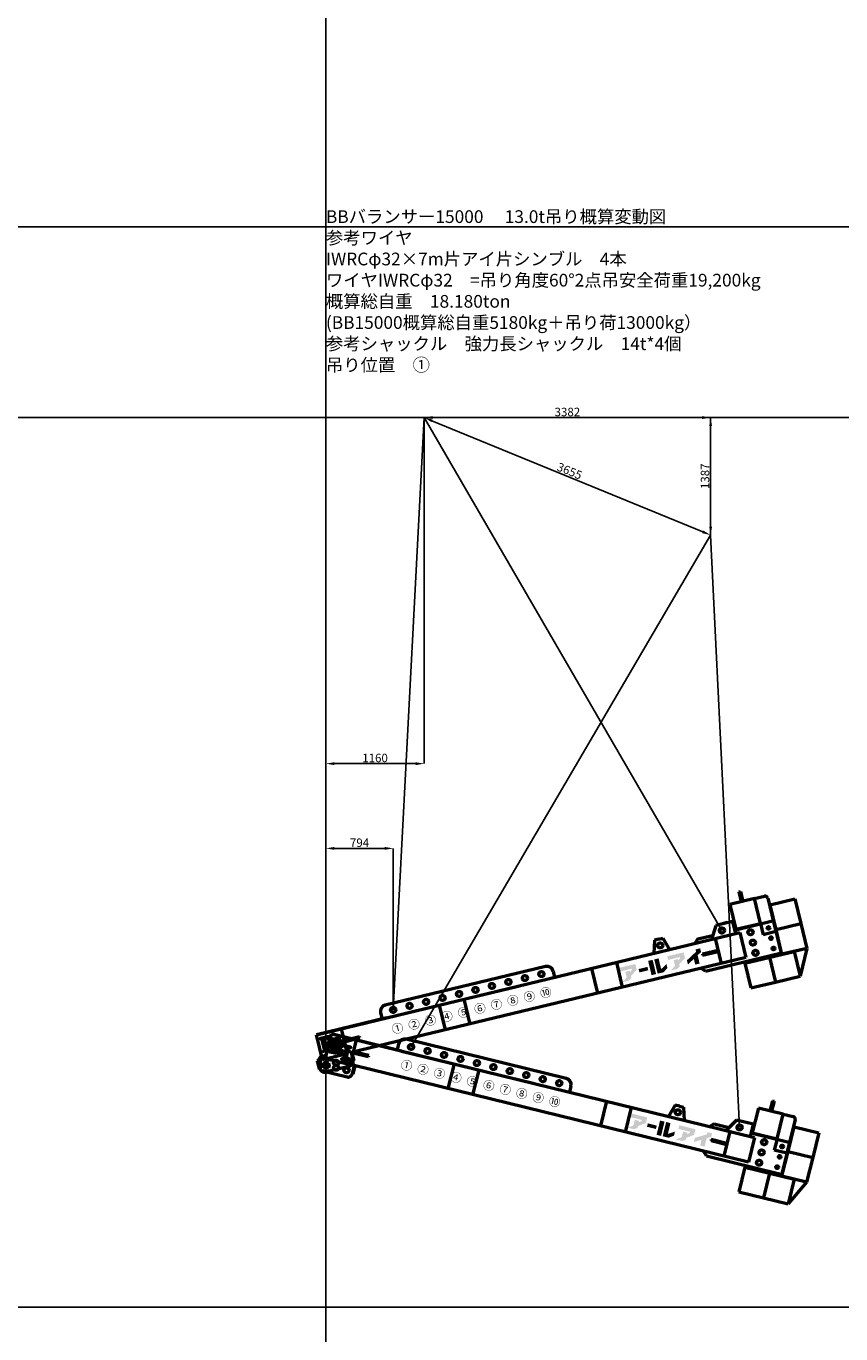
# Model space of a CAD drawing. Units: millimetres. Extents: x 0 to 168000, y -31500 to 31500.
# Drawn here: x 93462 to 103078, y -16065 to -630 of the extents above; entities that cross this region are included whole.
import ezdxf
from ezdxf.enums import TextEntityAlignment as Align

# ---------------------------------------------------------------- set-up
doc = ezdxf.new("R2010")
doc.units = ezdxf.units.MM
doc.header["$LTSCALE"] = 0.5
doc.header["$PDMODE"] = 35
doc.header["$PDSIZE"] = 100
doc.layers.get('0').update_dxf_attribs({"lineweight": 9})
doc.layers.get('Defpoints').update_dxf_attribs({"color": 147})
doc.layers.add('吊りワイヤー', color=10, linetype='Continuous')
for name, color, linetype, lineweight in [('寸法線', 4, 'Continuous', 50), ('本体赤', 10, 'Continuous', 50), ('本体青', 150, 'Continuous', 50), ('諸元', 7, 'Continuous', 50)]:
    doc.layers.add(name, color=color, linetype=linetype, lineweight=lineweight)
doc.styles.get("Standard").update_dxf_attribs({"font": 'BIZ UDPGothic.ttf', "bigfont": 'bigfont'})
doc.dimstyles.get("Standard").update_dxf_attribs({"dimtxt": 100, "dimasz": 100, "dimexe": 0, "dimexo": 0, "dimgap": 12.5, "dimtad": 1, "dimdec": 0, "dimzin": 0, "dimdsep": 46, "dimtxsty": 'Standard', "dimcen": 0.09, "dimclrd": 256, "dimclre": 256, "dimclrt": 256, "dimadec": 0, "dimazin": 0, "dimtfac": 1, "dimtdec": 4, "dimtmove": 0, "dimatfit": 0, "dimfxl": 1, "dimtolj": 1, "dimtzin": 0, "dimarcsym": 0})

# ---------------------------------------------------------------- blocks, each defined once
blk = doc.blocks.new('E5F0228')
at = {"layer": 'Defpoints'}
for p, q in [((10400, 0), (10400, 12600)), ((0, 10200), (33600, 10200)), ((0, 8400), (33600, 8400))]:
    blk.add_line(p, q, dxfattribs=at)
at = {"layer": 'Defpoints', "color": 7}
blk.add_lwpolyline([(0, 0), (33600, 0), (33600, 12600), (0, 12600)], close=True, dxfattribs=at)
blk = doc.blocks.new('*D2094')
at = {"layer": 'Defpoints', "color": 0}
for p in [(98160, -5250), (101541, -6637), (101541, -6637)]:
    blk.add_point(p, dxfattribs=at)
at = {"layer": '寸法線', "linetype": 'Continuous', "lineweight": -2}
for p, q in [((98160, -5250), (101541, -5250)), ((101541, -5350), (101541, -6537)), ((101541, -6637), (101541, -6637))]:
    blk.add_line(p, q, dxfattribs=at)
at = {"layer": '寸法線'}
for points in [[(101558, -5350), (101524, -5350), (101541, -5250)], [(101524, -6537), (101558, -6537), (101541, -6637)]]:
    blk.add_solid(points, dxfattribs=at)
at = {"layer": '寸法線', "lineweight": 9, "insert": (101475, -5943), "char_height": 100, "attachment_point": 5, "rotation": 90}
blk.add_mtext('\\A1;1387', dxfattribs=at)
blk = doc.blocks.new('*D2095')
at = {"layer": 'Defpoints', "color": 0}
for p in [(98160, -5250), (101541, -6637), (101541, -6637)]:
    blk.add_point(p, dxfattribs=at)
at = {"layer": '寸法線', "linetype": 'Continuous', "lineweight": -2}
for p, q in [((98160, -5250), (98160, -5250)), ((98252, -5288), (101449, -6599)), ((101541, -6637), (101541, -6637))]:
    blk.add_line(p, q, dxfattribs=at)
at = {"layer": '寸法線'}
for points in [[(98258, -5273), (98246, -5303), (98160, -5250)], [(101442, -6614), (101455, -6583), (101541, -6637)]]:
    blk.add_solid(points, dxfattribs=at)
at = {"layer": '寸法線', "lineweight": 9, "insert": (99876, -5881), "char_height": 100, "attachment_point": 5, "rotation": 337.7048}
blk.add_mtext('\\A1;3655', dxfattribs=at)
blk = doc.blocks.new('*D2096')
at = {"layer": 'Defpoints', "color": 0}
for p in [(98160, -5250), (101541, -5250), (101541, -6637)]:
    blk.add_point(p, dxfattribs=at)
at = {"layer": '寸法線', "linetype": 'Continuous', "lineweight": -2}
for p, q in [((98160, -5250), (98160, -5250)), ((98260, -5250), (101441, -5250)), ((101541, -6637), (101541, -5250))]:
    blk.add_line(p, q, dxfattribs=at)
at = {"layer": '寸法線'}
for points in [[(98260, -5233), (98260, -5267), (98160, -5250)], [(101441, -5267), (101441, -5233), (101541, -5250)]]:
    blk.add_solid(points, dxfattribs=at)
at = {"layer": '寸法線', "lineweight": 9, "insert": (99850, -5184), "char_height": 100, "attachment_point": 5}
blk.add_mtext('\\A1;3382', dxfattribs=at)
blk = doc.blocks.new('*D2097')
at = {"layer": 'Defpoints', "color": 0}
for p in [(98160, -5250), (97000, -9335), (97000, -12895)]:
    blk.add_point(p, dxfattribs=at)
at = {"layer": '寸法線', "linetype": 'Continuous', "lineweight": -2}
for p, q in [((98160, -5250), (98160, -9335)), ((97000, -12895), (97000, -9335)), ((98060, -9335), (97100, -9335))]:
    blk.add_line(p, q, dxfattribs=at)
at = {"layer": '寸法線'}
for points in [[(97100, -9318), (97100, -9352), (97000, -9335)], [(98060, -9352), (98060, -9318), (98160, -9335)]]:
    blk.add_solid(points, dxfattribs=at)
at = {"layer": '寸法線', "lineweight": 9, "insert": (97580, -9268), "char_height": 100, "attachment_point": 5}
blk.add_mtext('\\A1;1160', dxfattribs=at)
blk = doc.blocks.new('*D2098')
at = {"layer": 'Defpoints', "color": 0}
for p in [(97794, -10335), (97794, -12240), (97000, -12895)]:
    blk.add_point(p, dxfattribs=at)
at = {"layer": '寸法線', "linetype": 'Continuous', "lineweight": -2}
for p, q in [((97000, -12895), (97000, -10335)), ((97100, -10335), (97694, -10335)), ((97794, -12240), (97794, -10335))]:
    blk.add_line(p, q, dxfattribs=at)
at = {"layer": '寸法線'}
for points in [[(97100, -10318), (97100, -10352), (97000, -10335)], [(97694, -10352), (97694, -10318), (97794, -10335)]]:
    blk.add_solid(points, dxfattribs=at)
at = {"layer": '寸法線', "lineweight": 9, "insert": (97397, -10268), "char_height": 100, "attachment_point": 5}
blk.add_mtext('\\A1;794', dxfattribs=at)
blk = doc.blocks.new('BB15000')
h = blk.add_hatch(color=256)
h.paths.add_polyline_path([(28, 325), (11, 325), (9, 325, 1), (9, 319), (13, 319, -0.414214), (28, 304), (28, 183, -0.414214), (13, 168), (9, 168, 1), (9, 163), (73, 163, 1), (73, 168), (69, 168, -0.414214), (54, 183), (54, 182), (54, 242), (62, 242), (125, 163), (169, 163, 1), (169, 168), (165, 168, -0.228303), (148, 176), (96, 242, 1.01317), (97, 325), (66, 325), (67, 325)])
h.paths.add_polyline_path([(54, 304, -0.414214), (69, 319), (70, 319, -1), (70, 247), (66, 247), (54, 247)], flags=16)
blk.add_hatch(color=256).paths.add_polyline_path([(233, 120), (229, 120, -0.414214), (213, 136), (213, 255, -0.414214), (229, 271), (233, 271, 1), (233, 276), (165, 276, 1), (165, 271), (169, 271, -0.414214), (185, 255), (185, 136, -0.414214), (169, 120), (165, 120, 1), (165, 114), (233, 114, 1)])
for points in [[(3748, 180), (3830, 235), (3830, 305), (3633, 305), (3633, 261), (3775, 261), (3775, 248), (3748, 226), (3748, 243), (3694, 243), (3694, 175), (3635, 132), (3709, 132), (3748, 155)], [(3962, 238), (3854, 238), (3854, 197), (3962, 197)], [(4041, 305), (3986, 305), (3986, 132), (4041, 132)], [(4113, 178), (4113, 305), (4060, 305), (4060, 132), (4132, 132), (4188, 170), (4188, 220), (4120, 178)], [(4362, 248), (4334, 226), (4334, 243), (4281, 243), (4281, 175), (4221, 132), (4296, 132), (4334, 155), (4334, 180), (4417, 235), (4417, 305), (4219, 305), (4219, 261), (4362, 261)], [(4570, 132), (4570, 233), (4618, 260), (4618, 305), (4562, 305), (4562, 278), (4433, 204), (4433, 153), (4516, 201), (4516, 132)]]:
    blk.add_hatch(color=256).paths.add_polyline_path(points, flags=0)
for p, q in [((5218, 847), (5238, 847)), ((5218, 847), (5218, 725)), ((5238, 847), (5238, 725)), ((5378, 725), (5078, 725)), ((5078, 725), (5078, 425)), ((5378, 725), (5502, 725)), ((5378, 425), (5378, 725)), ((5532, 695), (5532, 287)), ((2793, 525), (847, 525)), ((4117, 525), (4072, 375)), ((4167, 525), (4117, 525)), ((4167, 525), (4217, 525)), ((4217, 525), (4262, 375)), ((4862, 525), (4772, 375)), ((5062, 525), (4862, 525)), ((5000, 525), (4925, 525)), ((5062, 525), (5062, 375)), ((5540, 310), (5540, 610)), ((5540, 610), (5840, 610)), ((5840, 610), (5840, 310)), ((-25, 375), (5117, 375)), ((825, 375), (-25, 375)), ((-25, 75), (-25, 375)), ((275, 375), (275, 75)), ((773, 450), (773, 375)), ((825, 375), (2425, 375)), ((1465, 375), (1465, 75)), ((1765, 375), (1765, 75)), ((2868, 450), (2868, 375)), ((3317, 375), (3317, 75)), ((3617, 375), (3617, 75)), ((4617, 420), (4572, 375)), ((4617, 420), (4795, 420)), ((4817, 375), (4817, 75)), ((5062, 420), (5522, 420)), ((5078, 425), (5378, 425)), ((5117, 375), (5117, 75)), ((5378, 425), (5378, 287)), ((5522, 420), (5532, 410)), ((5532, 410), (5532, 40)), ((5540, 10), (5540, 310)), ((5540, 310), (5840, 310)), ((5840, 310), (5840, 10)), ((275, 231), (275, 219)), ((465, 231), (275, 231)), ((275, 219), (465, 219)), ((465, 219), (465, 231)), ((4817, 231), (4627, 231)), ((4627, 231), (4627, 219)), ((4627, 219), (4817, 219)), ((4817, 219), (4817, 231)), ((5532, 287), (5378, 287)), ((-87, 75), (-87, -25)), ((-75, 75), (-87, 75)), ((-25, 125), (-75, 75)), ((-75, 75), (-27, 123)), ((-75, 75), (-75, -25)), ((-75, -25), (-75, 75)), ((-55, 0), (55, 0)), ((-25, 75), (275, 75)), ((0, 55), (0, -55)), ((325, 75), (275, 125)), ((5117, 75), (325, 75)), ((325, 75), (325, -25)), ((337, 75), (325, 75)), ((325, 75), (325, -25)), ((337, -25), (337, 75)), ((4617, 30), (4572, 75)), ((4617, 30), (5522, 30)), ((5390, 10), (5090, 10)), ((5090, 10), (5090, -290)), ((5090, 10), (5690, 10)), ((5390, 10), (5390, -290)), ((5390, 10), (5690, 10)), ((5532, 40), (5522, 30)), ((5840, 10), (5540, 10)), ((5690, 10), (5690, -290)), ((5840, 10), (5690, -290)), ((5840, 10), (5690, 10)), ((-87, -25), (-75, -25)), ((-25, -75), (275, -75)), ((325, -25), (337, -25)), ((5090, -290), (5390, -290)), ((5390, -290), (5690, -290))]:
    blk.add_line(p, q)
for points in [[(66, 325), (97, 325, -1.01317), (96, 242), (148, 176, 0.228303), (165, 168), (169, 168, -1), (169, 163), (125, 163), (62, 242), (54, 242), (54, 182), (54, 183, 0.414214), (69, 168), (73, 168, -1), (73, 163), (9, 163, -1), (9, 168), (13, 168, 0.414214), (28, 183), (28, 304, 0.414214), (13, 319), (9, 319, -1), (9, 325), (28, 325)], [(69, 319), (70, 319), (69, 319, 0.414214), (54, 304), (54, 247), (66, 247), (70, 247, 1), (70, 319)]]:
    blk.add_lwpolyline(points, format="xyb")
blk.add_lwpolyline([(11, 325), (67, 325)])
blk.add_lwpolyline([(233, 120), (229, 120, -0.414214), (213, 136), (213, 255, -0.414214), (229, 271), (233, 271, 1), (233, 276), (165, 276, 1), (165, 271), (169, 271, -0.414214), (185, 255), (185, 136, -0.414214), (169, 120), (165, 120, 1), (165, 114), (233, 114, 1)], format="xyb", close=True)
for centre, radius in [((925, 450), 30), ((1125, 450), 30), ((1325, 450), 30), ((1525, 450), 30), ((1725, 450), 30), ((1925, 450), 30), ((2125, 450), 30), ((2325, 450), 30), ((2525, 450), 30), ((2725, 450), 30), ((4167, 450), 30), ((4917, 450), 30), ((5240, 350), 30), ((5459, 350), 15), ((5240, 225), 30), ((5459, 225), 15), ((0, 0), 30), ((125, 0), 30), ((250, 0), 30), ((5240, 100), 30), ((5459, 100), 15)]:
    blk.add_circle(centre, radius)
for centre, radius, start, end in [((5502, 695), 30, 0, 90), ((847, 450), 75, 90, 180), ((2793, 450), 75, 0, 90), ((-25, -25), 50, 180, 270), ((275, -25), 50, 270, 0)]:
    blk.add_arc(centre, radius, start, end)
for s, p in [('①', (925, 225)), ('②', (1125, 225)), ('③', (1325, 225)), ('④', (1525, 225)), ('⑤', (1725, 225)), ('⑥', (1925, 225)), ('⑦', (2125, 225)), ('⑧', (2325, 225)), ('⑨', (2525, 225)), ('⑩', (2725, 225))]:
    blk.add_text(s, height=100).set_placement(p, align=Align.MIDDLE_CENTER)

msp = doc.modelspace()

# ---------------------------------------------------------------- linework, layer by layer
at = {"layer": '吊りワイヤー', "color": 150}
for q in [(97793.6, -12240.4), (101674.2, -11303.8)]:
    msp.add_line((98159.6, -5250), q, dxfattribs=at)
at = {"layer": '吊りワイヤー'}
for q in [(98005.5, -12678), (101882.8, -13628.2)]:
    msp.add_line((101541.2, -6636.5), q, dxfattribs=at)

# ---------------------------------------------------------------- block references
at = {"layer": 'Defpoints', "xscale": 1.25, "yscale": 1.25, "zscale": 1.25}
for p in [(84000, -15750), (84000, -31500)]:
    msp.add_blockref('E5F0228', p, dxfattribs=at)
at = {"layer": '本体赤', "rotation": 346.230000000008}
msp.add_blockref('BB15000', (97000, -12894.9), dxfattribs=at)
at = {"layer": '本体青', "rotation": 13.569999999999}
msp.add_blockref('BB15000', (97000, -12894.9), dxfattribs=at)

# ---------------------------------------------------------------- texts
at = {"layer": '諸元', "linetype": 'Continuous', "lineweight": 9}
for s, p in [('BBバランサー15000\u3000 13.0t吊り概算変動図', (97000, -3000)), ('参考ワイヤ', (97000, -3250)), ('IWRCφ32×7m片アイ片シンブル\u30004本', (97000, -3500)), ('ワイヤIWRCφ32\u3000=吊り角度60°2点吊安全荷重19,200kg', (97000, -3750)), ('概算総自重\u300018.180ton', (97000, -4000)), ('(BB15000概算総自重5180kg＋吊り荷13000kg）', (97000, -4250)), ('参考シャックル\u3000強力長シャックル\u300014t*4個', (97000, -4500)), ('吊り位置\u3000①', (97000, -4750))]:
    msp.add_text(s, height=150, dxfattribs=at).set_placement(p, align=Align.BOTTOM_LEFT)

# ---------------------------------------------------------------- dimensions: what is measured, and where the dimension line sits
at = {"layer": '寸法線', "linetype": 'Continuous', "lineweight": 9}
for base, p1, p2, picture, middle in [((101541.2, -5250), (98159.6, -5250), (101541.2, -6636.5), '*D2096', (99850.4, -5250)), ((97000, -9334.9), (98159.6, -5250), (97000, -12894.9), '*D2097', (97579.8, -9334.9)), ((97793.6, -10334.9), (97000, -12894.9), (97793.6, -12240.4), '*D2098', (97396.8, -10334.9))]:
    dim = msp.add_linear_dim(base=base, p1=p1, p2=p2, dimstyle='Standard', dxfattribs=at)
    dim.commit()
    dim.dimension.update_dxf_attribs({"geometry": picture, "text_midpoint": middle, "dimtype": 160})
for base, p1, p2, angle, picture, middle in [((101541.1623, -6636.5404), (98159.6258, -5250), (101541.1623, -6636.5404), 90, '*D2094', (101541.1623, -5943.2702)), ((101541.2, -6636.5), (98159.6, -5250), (101541.2, -6636.5), 337.70477, '*D2095', (99850.4, -5943.3))]:
    dim = msp.add_linear_dim(base=base, p1=p1, p2=p2, angle=angle, dimstyle='Standard', dxfattribs=at)
    dim.commit()
    dim.dimension.update_dxf_attribs({"geometry": picture, "text_midpoint": middle, "dimtype": 160})

doc.saveas('drawing.dxf')
